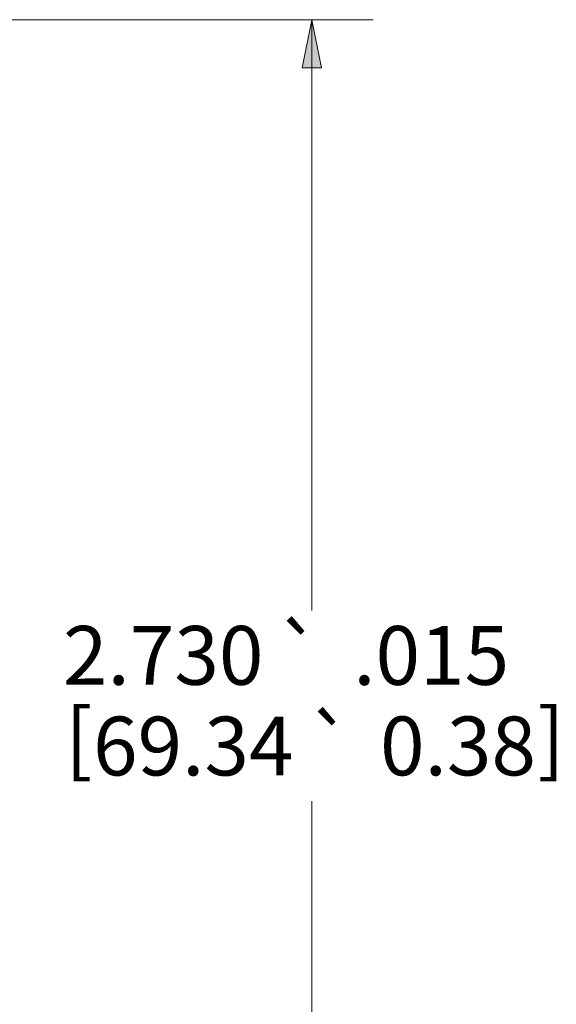
# Paper-space layout 'Layout1' of a CAD drawing. Units: inches. Extents: x -16.8 to 0, y -10.9 to 0.
# Drawn here: x -10 to -8.9, y -5 to -3 of the extents above; entities that cross this region are included whole.
import ezdxf

# ---------------------------------------------------------------- set-up
doc = ezdxf.new("R2010")
doc.units = ezdxf.units.IN
doc.header["$MEASUREMENT"] = 0
doc.layers.add('Viewport1ForCustomObjects_0', color=7, linetype='Continuous')
doc.layers.add('Visible Narrow (ANSI)', color=7, linetype='Continuous', lineweight=18)
doc.styles.get("Standard").update_dxf_attribs({"font": 'tahoma.ttf'})

# ---------------------------------------------------------------- blocks, each defined once
blk = doc.blocks.new('CustomObjectsInViewport1_0')
at = {"layer": 'Visible Narrow (ANSI)'}
for p, q in [((6.9486, 8.2287), (7.8327, 8.2287)), ((7.7077, 8.2287), (7.688, 8.1303)), ((7.7274, 8.1303), (7.7077, 8.2287)), ((7.7077, 8.1303), (7.7077, 8.2287)), ((7.688, 8.1303), (7.7274, 8.1303)), ((7.7077, 8.1303), (7.7077, 7.0232)), ((7.7077, 6.6342), (7.7077, 5.5979))]:
    blk.add_line(p, q, dxfattribs=at)
at = {"layer": 'Visible Narrow (ANSI)', "linetype": 'Continuous'}
blk.add_solid([(7.7077, 8.2287), (7.7274, 8.1303), (7.688, 8.1303)], dxfattribs=at)
at = {"layer": 'Visible Narrow (ANSI)', "char_height": 0.12, "attachment_point": 1}
for s, insert in [('\\fAIGDT|b0|i0;\\W1.;`', (7.6329, 6.9892)), ('\\fTahoma|b0|i0;\\W1.;2.730', (7.2003, 6.9917)), ('\\fTahoma|b0|i0;\\W1.;.015', (7.7923, 6.9916)), ('\\fTahoma|b0|i0;\\W1.;[', (7.2049, 6.8226)), ('\\fTahoma|b0|i0;\\W1.;]', (8.1683, 6.8226)), ('\\fAIGDT|b0|i0;\\W1.;`', (7.6961, 6.8041)), ('\\fTahoma|b0|i0;\\W1.;69.34', (7.2616, 6.8067)), ('\\fTahoma|b0|i0;\\W1.;0.38', (7.847, 6.8069))]:
    blk.add_mtext(s, dxfattribs=dict(at, insert=insert))

psp = doc.layouts.get("Layout1")

# ---------------------------------------------------------------- block references
at = {"layer": 'Viewport1ForCustomObjects_0'}
psp.add_blockref('CustomObjectsInViewport1_0', (-17.1396, -11.1966), dxfattribs=at)

doc.saveas('drawing.dxf')
